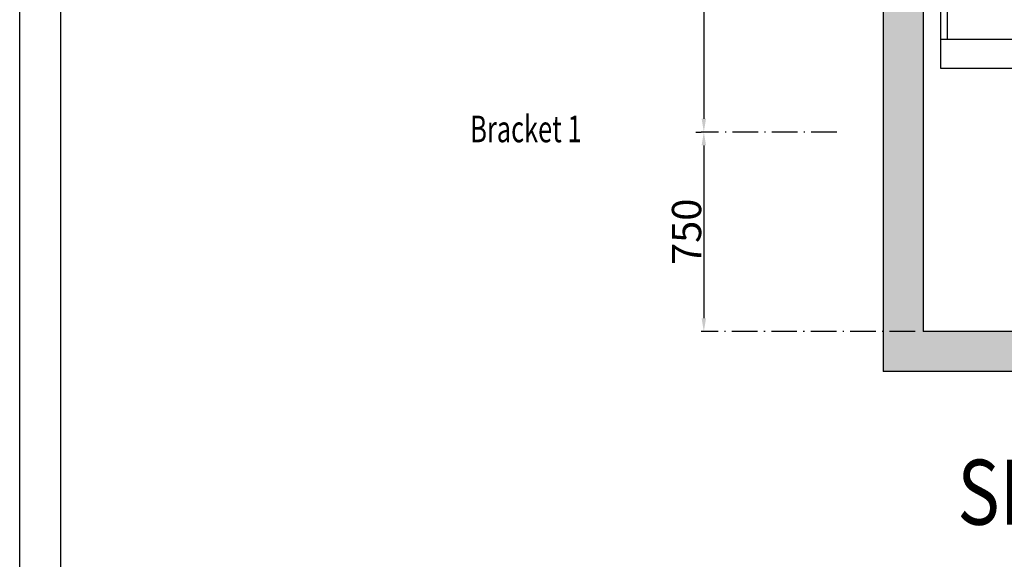
# Model space of a CAD drawing. Units: inches. Extents: x 4003 to 52909, y -4734 to 66413.
# Drawn here: x 23829 to 27528, y 33841 to 35869 of the extents above; entities that cross this region are included whole.
import ezdxf

# ---------------------------------------------------------------- set-up
doc = ezdxf.new("R2010")
doc.units = ezdxf.units.IN
doc.header["$MEASUREMENT"] = 0
doc.linetypes.add('ACAD_ISO10W100', pattern=[18.5, 12, -3, 0.5, -3])
doc.linetypes.add('CONTINUA', pattern=[0])
for name, color, linetype in [('ACCESSORI', 1, 'Continuous'), ('CAMPITURE', 1, 'Continuous'), ('CARTIGLIO', 7, 'CONTINUA'), ('CONTORNO', 7, 'Continuous'), ('QUOTE', 1, 'Continuous'), ('TESTO', 2, 'Continuous'), ('wsporniki', 7, 'Continuous')]:
    doc.layers.add(name, color=color, linetype=linetype)
doc.styles.add('QUOTE', font='romans.shx', dxfattribs={"width": 0.8})
doc.styles.add('ROMANS', font='romans')
doc.dimstyles.new('2-1', dxfattribs={"dimscale": 10, "dimtxt": 5, "dimasz": 2, "dimexe": 1, "dimexo": 3, "dimgap": 1, "dimtad": 1, "dimdec": 1, "dimlfac": 2, "dimdsep": 46, "dimtxsty": 'ROMANS', "dimblk": 'ARCHTICK', "dimcen": 2.5, "dimclrd": 256, "dimclre": 256, "dimclrt": 2, "dimadec": 0, "dimazin": 0, "dimtfac": 1, "dimtdec": 1, "dimtmove": 0, "dimatfit": 3, "dimfxl": 1, "dimtvp": 1, "dimtolj": 1, "dimarcsym": 0})

# ---------------------------------------------------------------- blocks, each defined once
blk = doc.blocks.new('ghkhjk')
at = {"layer": 'ACCESSORI'}
for p, q in [((1358.3, 29718.6), (1358.3, 29873.8)), ((1378.3, 29718.6), (1358.3, 29718.6))]:
    blk.add_line(p, q, dxfattribs=at)
at = {"layer": 'CONTORNO'}
for p, q in [((1399.3, 29723.6), (1399.3, 29896.4)), ((1404.3, 29723.6), (1404.3, 29898.8)), ((1423.3, 29723.6), (1423.3, 29908.2)), ((1380.3, 29723.6), (1380.3, 29887.1)), ((1378.3, 29718.6), (1390.8, 29718.6)), ((1378.3, 29718.6), (1378.3, 29698.6)), ((1380.3, 29723.6), (1399.3, 29723.6)), ((1390.8, 29718.6), (1390.8, 29711.1)), ((1390.8, 29711.1), (1395.8, 29711.1)), ((1395.8, 29718.6), (1410.8, 29718.6)), ((1395.8, 29718.6), (1395.8, 29711.1)), ((1404.3, 29723.6), (1423.3, 29723.6)), ((1410.8, 29718.6), (1410.8, 29711.1)), ((1410.8, 29711.1), (1415.8, 29711.1)), ((1415.8, 29718.6), (1415.8, 29711.1)), ((1415.8, 29718.6), (1423.3, 29718.6)), ((1423.3, 29718.6), (1423.3, 29698.6)), ((1378.3, 29698.6), (1423.3, 29698.6))]:
    blk.add_line(p, q, dxfattribs=at)
for points, const_width in [([(1393.3, 29713.4), (1393.3, 29723.6)], 4), ([(1413.3, 29713.4), (1413.3, 29723.6)], 4), ([(1423.3, 29698.6), (1423.3, 29343.6), (1406.5, 29322.1)], 1)]:
    blk.add_lwpolyline(points, dxfattribs=dict(at, const_width=const_width))
at = {"layer": 'QUOTE', "ltscale": 3}
for p, q in [((1423.3, 29908.2), (1190.1, 29791.2)), ((290.8, 29886.1), (457.2, 29791.2)), ((290.8, 29886.1), (290.8, 29663.6)), ((303.3, 29877.7), (303.3, 29718.6)), ((1378.3, 29886.1), (1378.3, 29663.6)), ((457.2, 29791.2), (1190.1, 29791.2)), ((290.8, 29718.6), (1378.3, 29718.6)), ((290.8, 29663.6), (1378.3, 29663.6))]:
    blk.add_line(p, q, dxfattribs=at)
blk = doc.blocks.new('*D4069')
at = {"layer": 'Defpoints', "color": 0}
for p in [(26399.3, 35446.9), (26399.3, 34696.7), (27223.1, 34696.7)]:
    blk.add_point(p, dxfattribs=at)
at = {"layer": 'wsporniki', "linetype": 'ACAD_ISO10W100', "lineweight": -2, "ltscale": 8}
for p, q in [((26369.3, 35446.9), (26389.3, 35446.9)), ((27193.1, 34696.7), (26389.3, 34696.7))]:
    blk.add_line(p, q, dxfattribs=at)
at = {"layer": 'wsporniki', "lineweight": -2, "ltscale": 8}
blk.add_line((26399.3, 35396.9), (26399.3, 34746.7), dxfattribs=at)
at = {"layer": 'wsporniki'}
for points in [[(26407.6, 35396.9), (26390.9, 35396.9), (26399.3, 35446.9)], [(26390.9, 34746.7), (26407.6, 34746.7), (26399.3, 34696.7)]]:
    blk.add_solid(points, dxfattribs=at)
at = {"layer": 'wsporniki', "color": 2, "insert": (26334.3, 35071.8), "char_height": 110, "attachment_point": 5, "rotation": 90, "style": 'ROMANS'}
blk.add_mtext('\\A1;750', dxfattribs=at)
blk = doc.blocks.new('*D4068')
at = {"layer": 'Defpoints', "color": 0}
for p in [(26923.2, 36747.2), (26399.3, 35446.9), (26928.9, 35446.9)]:
    blk.add_point(p, dxfattribs=at)
at = {"layer": 'wsporniki', "linetype": 'ACAD_ISO10W100', "lineweight": -2, "ltscale": 8}
for p, q in [((26893.2, 36747.2), (26389.3, 36747.2)), ((26898.9, 35446.9), (26389.3, 35446.9))]:
    blk.add_line(p, q, dxfattribs=at)
at = {"layer": 'wsporniki', "lineweight": -2, "ltscale": 8}
blk.add_line((26399.3, 36697.2), (26399.3, 35496.9), dxfattribs=at)
at = {"layer": 'wsporniki'}
for points in [[(26407.6, 36697.2), (26390.9, 36697.2), (26399.3, 36747.2)], [(26390.9, 35496.9), (26407.6, 35496.9), (26399.3, 35446.9)]]:
    blk.add_solid(points, dxfattribs=at)
at = {"layer": 'wsporniki', "color": 2, "insert": (26334.3, 36097), "char_height": 110, "attachment_point": 5, "rotation": 90, "style": 'ROMANS'}
blk.add_mtext('\\A1;1300', dxfattribs=at)

msp = doc.modelspace()

# ---------------------------------------------------------------- hatches: boundary and pattern name
at = {"layer": 'CAMPITURE'}
h = msp.add_hatch(dxfattribs=at)
h.set_pattern_fill('CONCRETE2', color=256, scale=250, style=0)
h.paths.add_polyline_path([(29673.05311, 34696.73996), (27223.05311, 34696.73996), (27223.05311, 39484.14926), (27073.05311, 39436.80273), (27073.05311, 34546.73996), (29823.05311, 34546.73996), (29823.05311, 35616.73996), (29869.46717, 35616.73996), (29896.7804, 35670.36153), (29898.02191, 35702.62729), (29915.40301, 35731.17009), (29921.61059, 35743.4359), (29965.64981, 35796.73996), (29673.05311, 35796.73996)])

# ---------------------------------------------------------------- linework, layer by layer
for p, q in [((27223.05311, 39484.14926), (27223.05311, 34696.73996)), ((27073.05311, 39436.80273), (27073.05311, 34546.73996)), ((29673.05311, 34696.73996), (27223.05311, 34696.73996)), ((29823.05311, 34546.73996), (27073.05311, 34546.73996))]:
    msp.add_line(p, q)
at = {"layer": 'CARTIGLIO'}
for p, q in [((23828.87871, 31545.64764), (23828.87871, 44585.24148)), ((23983.19343, 32021.45136), (23983.19343, 44430.92676))]:
    msp.add_line(p, q, dxfattribs=at)

# ---------------------------------------------------------------- block references
at = {"xscale": 2, "yscale": 2, "zscale": 2}
msp.add_blockref('ghkhjk', (26706.44915, -23640.50155), dxfattribs=at)

# ---------------------------------------------------------------- texts
at = {"layer": 'TESTO', "color": 3, "style": 'QUOTE', "width": 0.8}
msp.add_text('SHAFT SECTION', height=244.33164, dxfattribs=at).set_placement((27351.93612, 33970.74314))
at = {"layer": 'wsporniki', "color": 2, "style": 'ROMANS', "width": 0.7}
msp.add_text('Bracket 1', height=100, dxfattribs=at).set_placement((25521.60381, 35408.59116))

# ---------------------------------------------------------------- dimensions: what is measured, and where the dimension line sits
at = {"layer": 'wsporniki', "ltscale": 8}
for base, p1, p2, picture, middle in [((26399.25588, 35446.93397), (26923.2001, 36747.16795), (26928.85891, 35446.93397), '*D4068', (26399.25588, 36097.03097)), ((26399.25588, 34696.73996), (26399.25588, 35446.93397), (27223.05311, 34696.73996), '*D4069', (26399.25588, 35071.83696))]:
    dim = msp.add_linear_dim(base=base, p1=p1, p2=p2, angle=90, dimstyle='2-1', override={"dimtxt": 11, "dimasz": 5, "dimdec": 0, "dimlfac": 1, "dimsah": 1}, dxfattribs=at)
    dim.commit()
    dim.dimension.update_dxf_attribs({"geometry": picture, "text_midpoint": middle, "dimtype": 160})

doc.saveas('drawing.dxf')
